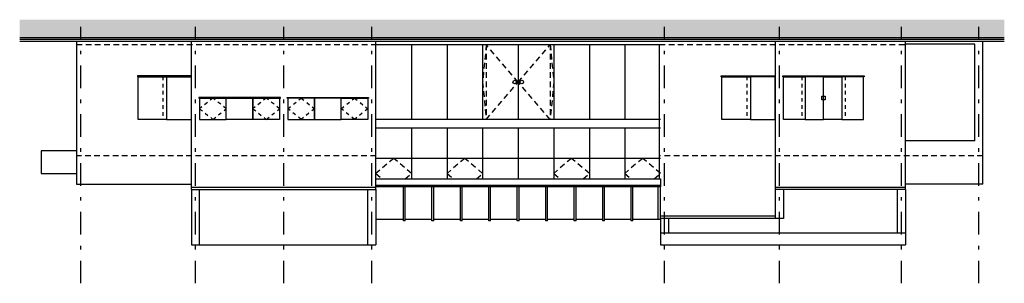
# Model space of a CAD drawing. Units: millimetres. Extents: x -40 to 38, y -13 to 93.
# Drawn here: x -22 to 6, y -13 to -5 of the extents above; entities that cross this region are included whole.
import ezdxf

# ---------------------------------------------------------------- set-up
doc = ezdxf.new("R2010")
doc.units = ezdxf.units.MM
for name, pattern in [('0258-11_BASE--$0$DASHDOT', [25.4, 12.7, -6.35, 0, -6.35]), ('0258-11_BASE--$0$HIDDEN', [9.525, 6.35, -3.175]), ('0258-11_BASE--$0$HIDDEN2', [4.7625, 3.175, -1.5875])]:
    doc.linetypes.add(name, pattern=pattern)
for name, color, linetype in [('0258-11_BASE--$0$ARQ-alvenaria', 4, 'Continuous'), ('0258-11_BASE--$0$ARQ-caixilho', 2, 'Continuous'), ('0258-11_BASE--$0$ARQ-detalhe bloco', 1, 'Continuous'), ('0258-11_BASE--$0$ARQ-eixos', 1, '0258-11_BASE--$0$DASHDOT'), ('0258-11_BASE--$0$ARQ-hachura terra', 251, 'Continuous'), ('0258-11_BASE--$0$ARQ-piso', 1, 'Continuous'), ('0258-11_BASE--$0$ARQ-projeção 1', 1, '0258-11_BASE--$0$HIDDEN2'), ('0258-11_BASE--$0$ARQ-vista 0', 253, 'Continuous'), ('0258-11_BASE--$0$ARQ-vista 1', 1, 'Continuous'), ('0258-11_BASE--$0$ARQ-vista 2', 2, 'Continuous'), ('ARQ-carimbo', 2, 'Continuous')]:
    doc.layers.add(name, color=color, linetype=linetype)

# ---------------------------------------------------------------- blocks, each defined once
blk = doc.blocks.new('0258-11_BASE--$0$Cx 3 Vista')
at = {"layer": '0258-11_BASE--$0$ARQ-caixilho'}
for points in [[(0, 0), (0.8, 0), (0.8, 1.2), (0, 1.2)], [(0.8, 1.2), (1.5, 1.2), (1.5, 0), (0.8, 0)]]:
    blk.add_lwpolyline(points, close=True, dxfattribs=at)
at = {"layer": '0258-11_BASE--$0$ARQ-detalhe bloco', "linetype": '0258-11_BASE--$0$HIDDEN', "ltscale": 0.01}
blk.add_line((0.7, 0), (0.7, 1.2), dxfattribs=at)
blk = doc.blocks.new('0258-11_BASE--$0$Cx 1 Vista')
at = {"layer": '0258-11_BASE--$0$ARQ-caixilho'}
for points in [[(0, 0), (0.6125, 0), (0.6125, 1.2), (0, 1.2)], [(0.6125, 1.2), (1.125, 1.2), (1.125, 0), (0.6125, 0)], [(1.6375, 1.2), (1.125, 1.2), (1.125, 0), (1.6375, 0)], [(2.25, 0), (1.6375, 0), (1.6375, 1.2), (2.25, 1.2)], [(1.075, 0.55), (1.175, 0.55), (1.175, 0.65), (1.075, 0.65)]]:
    blk.add_lwpolyline(points, close=True, dxfattribs=at)
at = {"layer": '0258-11_BASE--$0$ARQ-detalhe bloco', "linetype": '0258-11_BASE--$0$HIDDEN', "ltscale": 0.01}
for p, q in [((0.5125, 0), (0.5125, 1.2)), ((1.7375, 0), (1.7375, 1.2))]:
    blk.add_line(p, q, dxfattribs=at)
blk = doc.blocks.new('0258-11_BASE--$0$Cx 4 Vista')
for points in [[(0, 0.6), (0.75, 0.6), (0.75, 0), (0, 0)], [(0.75, 0.6), (1.5, 0.6), (1.5, 0), (0.75, 0)], [(2.25, 0.6), (1.5, 0.6), (1.5, 0), (2.25, 0)]]:
    blk.add_lwpolyline(points, close=True)
at = {"layer": '0258-11_BASE--$0$ARQ-detalhe bloco', "linetype": '0258-11_BASE--$0$HIDDEN', "ltscale": 0.01}
for points in [[(0, 0.3), (0.375, 0), (0.75, 0.3), (0.375, 0.6), (0, 0.3)], [(1.5, 0.3), (1.875, 0), (2.25, 0.3), (1.875, 0.6), (1.5, 0.3)]]:
    blk.add_lwpolyline(points, dxfattribs=at)
blk = doc.blocks.new('0258-11_BASE--')
at = {"layer": '0258-11_BASE--$0$ARQ-hachura terra'}
h = blk.add_hatch(dxfattribs=at)
h.set_pattern_fill('EARTH', color=256, scale=0.05, angle=45)
h.set_pattern_definition([(45, (-2e-14, -68.14773), (3e-17, 0.4490128), [0.3175, -0.3175]), (45, (-0.0842, -68.06354), (3e-17, 0.4490128), [0.3175, -0.3175]), (45, (-0.16838, -67.97935), (3e-17, 0.4490128), [0.3175, -0.3175]), (135, (-0.16838, -67.92322), (-0.4490128, 3e-17), [0.3175, -0.3175]), (135, (-0.0842, -67.83903), (-0.4490128, 3e-17), [0.3175, -0.3175]), (135, (-2e-14, -67.75484), (-0.4490128, 3e-17), [0.3175, -0.3175])])
h.paths.add_polyline_path([(-1.715, -10.206), (-1.715, -10.706), (25.975, -10.706), (25.975, -10.206)])
at = {"layer": '0258-11_BASE--$0$ARQ-alvenaria'}
for p, q in [((-1.715, -10.706), (25.975, -10.706)), ((-1.715, -10.756), (25.975, -10.756))]:
    blk.add_line(p, q, dxfattribs=at)
at = {"layer": '0258-11_BASE--$0$ARQ-eixos', "ltscale": 0.05}
for p, q in [((0, -17.608), (0, -10.406)), ((3.23, -17.608), (3.23, -10.406)), ((5.71, -17.608), (5.71, -10.406)), ((8.19, -17.608), (8.19, -10.406)), ((16.42, -17.608), (16.42, -10.406)), ((19.65, -17.608), (19.65, -10.406)), ((23.08, -17.608), (23.08, -10.406)), ((25.26, -17.608), (25.26, -10.406))]:
    blk.add_line(p, q, dxfattribs=at)
at = {"layer": '0258-11_BASE--$0$ARQ-piso'}
blk.add_line((-1.715, -10.806), (25.975, -10.806), dxfattribs=at)
at = {"layer": '0258-11_BASE--$0$ARQ-projeção 1', "ltscale": 0.05}
for p, q in [((-0.115, -10.906), (8.33, -10.906)), ((16.28, -10.906), (23.195, -10.906)), ((8.305, -14.026), (-0.115, -14.026)), ((25.375, -14.026), (16.305, -14.026))]:
    blk.add_line(p, q, dxfattribs=at)
at = {"layer": '0258-11_BASE--$0$ARQ-vista 0'}
for p, q in [((3.115, -14.973), (3.115, -16.526)), ((3.345, -16.526), (3.345, -14.973)), ((8.075, -16.526), (8.075, -14.973)), ((8.305, -14.973), (8.305, -16.526)), ((22.965, -14.973), (22.965, -16.205)), ((23.195, -14.973), (23.195, -16.526)), ((16.305, -15.79), (16.305, -16.526)), ((16.535, -15.79), (16.535, -16.205)), ((23.195, -16.205), (16.305, -16.205)), ((3.115, -16.526), (8.305, -16.526)), ((16.305, -16.526), (23.195, -16.526))]:
    blk.add_line(p, q, dxfattribs=at)
at = {"layer": '0258-11_BASE--$0$ARQ-vista 1'}
for p, q in [((-0.115, -10.806), (-0.115, -14.826)), ((8.33, -10.906), (16.28, -10.906)), ((9.305, -10.906), (9.305, -13.006)), ((10.305, -10.906), (10.305, -13.006)), ((11.305, -10.906), (11.305, -13.006)), ((12.305, -10.906), (12.305, -13.006)), ((13.305, -10.906), (13.305, -13.006)), ((14.305, -10.906), (14.305, -13.006)), ((15.305, -10.906), (15.305, -13.006)), ((16.28, -14.671), (16.28, -10.931)), ((25.145, -10.891), (23.195, -10.891)), ((25.145, -13.606), (25.145, -10.891)), ((25.375, -14.826), (25.375, -10.806)), ((16.305, -13.006), (8.305, -13.006)), ((16.305, -13.256), (8.305, -13.256)), ((9.305, -13.256), (9.305, -14.671)), ((10.305, -13.256), (10.305, -14.671)), ((11.305, -13.256), (11.305, -14.671)), ((12.305, -13.256), (12.305, -14.671)), ((13.305, -13.256), (13.305, -14.671)), ((14.305, -13.256), (14.305, -14.671)), ((15.305, -13.256), (15.305, -14.671)), ((25.145, -13.606), (23.195, -13.606)), ((-1.115, -13.886), (-1.115, -14.526)), ((-0.115, -13.886), (-1.115, -13.886)), ((16.305, -14.099), (8.305, -14.099)), ((-1.115, -14.526), (-0.115, -14.526)), ((-0.115, -14.826), (3.115, -14.826)), ((16.305, -15.79), (16.305, -14.903)), ((25.375, -14.826), (23.195, -14.826)), ((19.535, -14.973), (19.535, -15.79)), ((19.765, -14.973), (19.765, -15.79)), ((19.535, -15.726), (16.305, -15.726)), ((19.765, -15.79), (16.305, -15.79))]:
    blk.add_line(p, q, dxfattribs=at)
at = {"layer": '0258-11_BASE--$0$ARQ-vista 1', "linetype": '0258-11_BASE--$0$HIDDEN2', "ltscale": 0.05}
for p, q in [((11.405, -10.906), (11.405, -13.006)), ((13.205, -10.906), (13.205, -13.006))]:
    blk.add_line(p, q, dxfattribs=at)
at = {"layer": '0258-11_BASE--$0$ARQ-vista 1', "ltscale": 0.5}
for p, q in [((9.08, -15.858), (9.08, -14.903)), ((9.13, -15.858), (9.13, -14.903)), ((9.88, -15.858), (9.88, -14.903)), ((9.93, -15.858), (9.93, -14.903)), ((10.68, -15.858), (10.68, -14.903)), ((10.73, -15.858), (10.73, -14.903)), ((11.48, -15.858), (11.48, -14.903)), ((11.53, -15.858), (11.53, -14.903)), ((12.28, -15.858), (12.28, -14.903)), ((12.33, -15.858), (12.33, -14.903)), ((13.08, -15.858), (13.08, -14.903)), ((13.13, -15.858), (13.13, -14.903)), ((13.88, -15.858), (13.88, -14.903)), ((13.93, -15.858), (13.93, -14.903)), ((14.68, -15.858), (14.68, -14.903)), ((14.73, -15.858), (14.73, -14.903)), ((15.48, -15.858), (15.48, -14.903)), ((15.53, -15.858), (15.53, -14.903)), ((16.231, -14.903), (16.231, -15.818)), ((9.08, -15.818), (8.305, -15.818)), ((9.13, -15.858), (9.08, -15.858)), ((9.88, -15.818), (9.13, -15.818)), ((9.93, -15.858), (9.88, -15.858)), ((10.68, -15.818), (9.93, -15.818)), ((10.73, -15.858), (10.68, -15.858)), ((11.48, -15.818), (10.73, -15.818)), ((11.53, -15.858), (11.48, -15.858)), ((12.28, -15.818), (11.53, -15.818)), ((12.33, -15.858), (12.28, -15.858)), ((13.08, -15.818), (12.33, -15.818)), ((13.13, -15.858), (13.08, -15.858)), ((13.88, -15.818), (13.13, -15.818)), ((13.93, -15.858), (13.88, -15.858)), ((14.68, -15.818), (13.93, -15.818)), ((14.73, -15.858), (14.68, -15.858)), ((15.48, -15.818), (14.73, -15.818)), ((15.53, -15.858), (15.48, -15.858)), ((16.231, -15.818), (15.53, -15.818)), ((16.305, -15.818), (16.231, -15.818))]:
    blk.add_line(p, q, dxfattribs=at)
at = {"layer": '0258-11_BASE--$0$ARQ-vista 1', "linetype": '0258-11_BASE--$0$HIDDEN2', "ltscale": 0.05}
for points in [[(11.405, -13.006), (12.305, -11.956), (11.405, -10.906), (11.305, -11.956), (11.405, -13.006)], [(13.205, -13.006), (12.305, -11.956), (13.205, -10.906), (13.305, -11.956), (13.205, -13.006)], [(9.128, -14.671), (9.305, -14.521), (8.805, -14.099), (8.305, -14.521), (8.482, -14.671)], [(11.128, -14.671), (11.305, -14.521), (10.805, -14.099), (10.305, -14.521), (10.482, -14.671)], [(14.128, -14.671), (14.305, -14.521), (13.805, -14.099), (13.305, -14.521), (13.482, -14.671)], [(16.128, -14.671), (16.305, -14.521), (15.805, -14.099), (15.305, -14.521), (15.482, -14.671)]]:
    blk.add_lwpolyline(points, dxfattribs=at)
at = {"layer": '0258-11_BASE--$0$ARQ-vista 1'}
for points in [[(3.115, -11.786), (1.595, -11.786), (1.595, -11.806), (3.115, -11.806)], [(18.015, -11.786), (19.535, -11.786), (19.535, -11.806), (18.015, -11.806)], [(22.035, -11.806), (19.745, -11.806), (19.745, -11.786), (22.035, -11.786)], [(3.325, -12.406), (5.615, -12.406), (5.615, -12.386), (3.325, -12.386)], [(8.095, -12.406), (5.805, -12.406), (5.805, -12.386), (8.095, -12.386)]]:
    blk.add_lwpolyline(points, close=True, dxfattribs=at)
for centre in [(12.205, -11.956), (12.405, -11.956)]:
    blk.add_circle(centre, 0.05, dxfattribs=at)
at = {"layer": '0258-11_BASE--$0$ARQ-vista 2'}
for p, q in [((3.115, -14.973), (3.115, -10.806)), ((8.305, -14.973), (8.305, -10.806)), ((19.535, -10.806), (19.535, -14.973)), ((23.195, -14.973), (23.195, -10.806)), ((8.305, -14.671), (16.305, -14.671)), ((16.305, -14.671), (16.305, -14.903)), ((3.115, -14.909), (8.305, -14.909)), ((16.305, -14.863), (8.305, -14.863)), ((16.305, -14.903), (8.305, -14.903)), ((19.535, -14.909), (23.195, -14.909)), ((3.115, -14.973), (8.305, -14.973)), ((23.195, -14.973), (19.535, -14.973))]:
    blk.add_line(p, q, dxfattribs=at)
at = {"layer": '0258-11_BASE--$0$ARQ-caixilho', "xscale": -1, "rotation": 180}
for name, p in [('0258-11_BASE--$0$Cx 1 Vista', (19.765, -11.806)), ('0258-11_BASE--$0$Cx 4 Vista', (5.825, -12.406))]:
    blk.add_blockref(name, p, dxfattribs=at)
at = {"layer": '0258-11_BASE--$0$ARQ-caixilho', "rotation": 180}
blk.add_blockref('0258-11_BASE--$0$Cx 4 Vista', (5.595, -12.406), dxfattribs=at)
at = {"layer": '0258-11_BASE--$0$ARQ-vista 1', "xscale": -1, "rotation": 180}
for p in [(1.615, -11.806), (18.035, -11.806)]:
    blk.add_blockref('0258-11_BASE--$0$Cx 3 Vista', p, dxfattribs=at)

msp = doc.modelspace()

# ---------------------------------------------------------------- block references
at = {"layer": 'ARQ-carimbo'}
msp.add_blockref('0258-11_BASE--', (-20.247, 4.8), dxfattribs=at)

doc.saveas('drawing.dxf')
